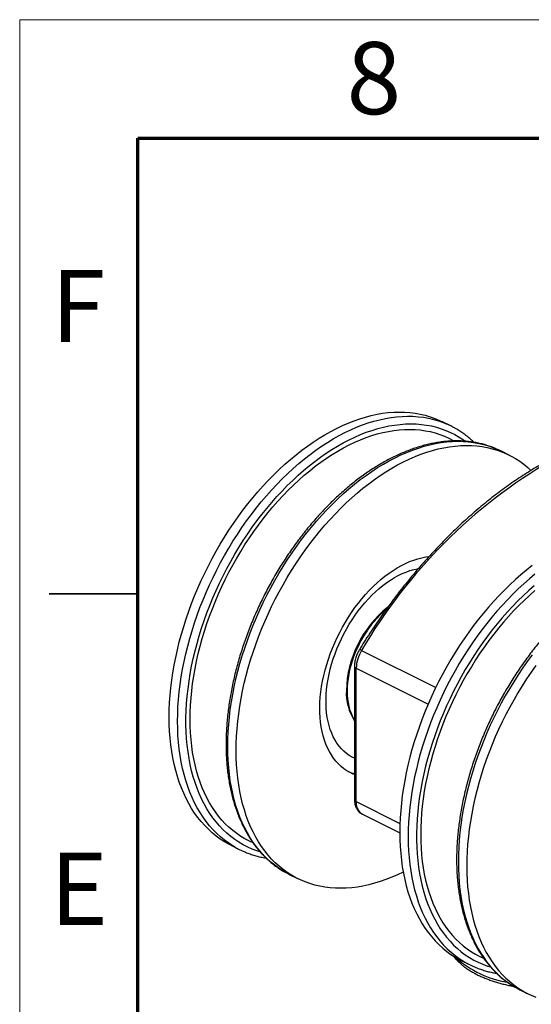
# Model space of a CAD drawing. Units: millimetres. Extents: x 0 to 420, y 0 to 297.
# Drawn here: x 0 to 43, y 214 to 297 of the extents above; entities that cross this region are included whole.
import ezdxf

# ---------------------------------------------------------------- set-up
doc = ezdxf.new("R2010")
doc.units = ezdxf.units.MM
doc.styles.add('SLDTEXTSTYLE0', font='TXT', dxfattribs={"width": 0.75})

msp = doc.modelspace()

# ---------------------------------------------------------------- linework, layer by layer
at = {"color": 7, "linetype": 'Continuous', "lineweight": 18}
for q in [(420, 297), (0, 0)]:
    msp.add_line((0, 297), q, dxfattribs=at)
at = {"color": 7, "linetype": 'Continuous', "lineweight": 70}
for p, q in [((10, 10), (10, 287)), ((10, 287), (410, 287))]:
    msp.add_line(p, q, dxfattribs=at)
at = {"color": 7, "linetype": 'Continuous', "lineweight": 25}
for p, q in [((36.4326, 262.6799), (35.7254, 263.0335)), ((41.3823, 260.2051), (40.6752, 260.5586)), ((28.2964, 242.3833), (28.2964, 231.125)), ((28.4429, 230.9482), (28.4429, 242.2065)), ((28.9627, 229.8664), (32.1269, 228.2843)), ((17.8369, 227.2564), (18.544, 226.9029)), ((22.7866, 224.7815), (23.4938, 224.428)), ((37.3248, 217.5125), (38.0319, 217.1589)), ((42.2745, 215.0376), (42.9816, 214.684))]:
    msp.add_line(p, q, dxfattribs=at)
at = {"color": 7, "linetype": 'Continuous', "lineweight": 35}
msp.add_line((10, 248.5), (2.5, 248.5), dxfattribs=at)
at = {"color": 1, "linetype": 'Continuous', "lineweight": 25}
for p, q in [((28.8993, 243.7091), (35.1654, 240.576)), ((28.4429, 242.2065), (34.5203, 239.1678)), ((28.4429, 230.9482), (32.1406, 229.0993))]:
    msp.add_line(p, q, dxfattribs=at)
at = {"color": 7, "linetype": 'Continuous', "lineweight": 25, "flags": 128}
for points in [[(17.8369, 227.2564), (17.6912, 227.3313), (17.3186, 227.5416), (16.9576, 227.7734), (16.6085, 228.0264), (16.2718, 228.3002), (15.948, 228.5945), (15.6373, 228.909), (15.3402, 229.2433), (15.0571, 229.5969), (14.7882, 229.9695), (14.534, 230.3606), (14.2946, 230.7697), (14.0705, 231.1963), (13.8619, 231.6399), (13.669, 232.0999), (13.4921, 232.5759), (13.3314, 233.0671), (13.187, 233.5731), (13.0592, 234.0932), (12.9482, 234.6267), (12.854, 235.1731), (12.7767, 235.7316), (12.7166, 236.3016), (12.6735, 236.8823), (12.6477, 237.4731), (12.639, 238.0733), (12.6476, 238.6821), (12.6735, 239.2987), (12.7165, 239.9225), (12.7766, 240.5526), (12.8538, 241.1884), (12.948, 241.8289), (13.059, 242.4735), (13.1867, 243.1213), (13.3311, 243.7717), (13.4917, 244.4236), (13.6686, 245.0765), (13.8615, 245.7294), (14.0701, 246.3817), (14.2942, 247.0324), (14.5335, 247.6808), (14.7877, 248.3262), (15.0565, 248.9676), (15.3397, 249.6044), (15.6367, 250.2358), (15.9474, 250.861), (16.2712, 251.4792), (16.6078, 252.0897), (16.9569, 252.6917), (17.3179, 253.2845), (17.6904, 253.8675), (18.074, 254.4398), (18.4682, 255.0007), (18.8726, 255.5497), (19.2866, 256.086), (19.7097, 256.6089), (20.1414, 257.1179), (20.5812, 257.6123), (21.0286, 258.0915), (21.483, 258.5549), (21.9438, 259.002), (22.4105, 259.4322), (22.8826, 259.845), (23.3594, 260.2399), (23.8404, 260.6164), (24.3249, 260.9741), (24.8125, 261.3125), (25.3024, 261.6311), (25.7942, 261.9297), (26.2871, 262.2079), (26.7807, 262.4652), (27.2742, 262.7015), (27.7672, 262.9163), (28.2589, 263.1095), (28.7489, 263.2808), (29.2364, 263.4301), (29.721, 263.557), (30.202, 263.6615), (30.6788, 263.7435), (31.1509, 263.8028), (31.6176, 263.8393), (32.0785, 263.8531), (32.5329, 263.8441), (32.9802, 263.8123), (33.4201, 263.7578), (33.8518, 263.6806), (34.2749, 263.5808), (34.689, 263.4585), (35.0933, 263.314), (35.4876, 263.1473), (35.7254, 263.0335)], [(32.4169, 224.9855), (31.945, 224.76), (31.452, 224.5452), (30.9603, 224.352), (30.4703, 224.1806), (29.9828, 224.0314), (29.4982, 223.9045), (29.0172, 223.8), (28.5404, 223.718), (28.0683, 223.6587), (27.6016, 223.6221), (27.1407, 223.6084), (26.6863, 223.6174), (26.239, 223.6492), (25.7991, 223.7037), (25.3674, 223.7809), (24.9443, 223.8807), (24.5303, 224.0029), (24.1259, 224.1475), (23.7316, 224.3142), (23.348, 224.5029), (22.9755, 224.7132), (22.6144, 224.945), (22.2654, 225.1979), (21.9287, 225.4717), (21.6048, 225.7661), (21.2942, 226.0806), (20.9971, 226.4148), (20.7139, 226.7685), (20.4451, 227.1411), (20.1908, 227.5321), (19.9515, 227.9412), (19.7274, 228.3678), (19.5187, 228.8114), (19.3259, 229.2715), (19.1489, 229.7475), (18.9882, 230.2387), (18.8439, 230.7447), (18.7161, 231.2648), (18.605, 231.7983), (18.5108, 232.3447), (18.4336, 232.9032), (18.3734, 233.4731), (18.3304, 234.0539), (18.3045, 234.6447), (18.2959, 235.2449), (18.3045, 235.8536), (18.3303, 236.4703), (18.3733, 237.0941), (18.4335, 237.7242), (18.5107, 238.3599), (18.6048, 239.0005), (18.7159, 239.6451), (18.8436, 240.2929), (18.9879, 240.9432), (19.1486, 241.5952), (19.3255, 242.2481), (19.5183, 242.901), (19.7269, 243.5533), (19.951, 244.204), (20.1903, 244.8524), (20.4446, 245.4978), (20.7134, 246.1392), (20.9965, 246.776), (21.2936, 247.4074), (21.6042, 248.0326), (21.928, 248.6508), (22.2647, 249.2613), (22.6137, 249.8633), (22.9747, 250.4561), (23.3473, 251.039), (23.7309, 251.6113), (24.1251, 252.1723), (24.5294, 252.7212), (24.9434, 253.2575), (25.3665, 253.7805), (25.7983, 254.2895), (26.2381, 254.7839), (26.6855, 255.2631), (27.1398, 255.7265), (27.6007, 256.1736), (28.0674, 256.6038), (28.5395, 257.0166), (29.0163, 257.4115), (29.4972, 257.788), (29.9818, 258.1457), (30.4693, 258.484), (30.9593, 258.8027), (31.451, 259.1013), (31.944, 259.3794), (32.4375, 259.6368), (32.9311, 259.873), (33.424, 260.0879), (33.9158, 260.2811), (34.4057, 260.4524), (34.8933, 260.6016), (35.3779, 260.7286), (35.8588, 260.8331), (36.3357, 260.915), (36.8077, 260.9743), (37.2745, 261.0109), (37.7353, 261.0247), (38.1897, 261.0157), (38.6371, 260.9839), (39.0769, 260.9294), (39.5087, 260.8521), (39.9318, 260.7524), (40.3458, 260.6301), (40.7502, 260.4855), (41.1444, 260.3188), (41.528, 260.1302), (41.9006, 259.9199), (42.2616, 259.6881), (42.6107, 259.4351), (42.9474, 259.1613), (43.2118, 258.9234)], [(40.2869, 260.7391), (40.4373, 260.6724), (40.6752, 260.5586)], [(28.2964, 233.2264), (28.1975, 233.2661), (27.9229, 233.3941), (27.6593, 233.5439), (27.4074, 233.7152), (27.1678, 233.9076), (26.9411, 234.1205), (26.7279, 234.3535), (26.5286, 234.606), (26.3438, 234.8773), (26.1739, 235.1669), (26.0193, 235.4739), (25.8805, 235.7977), (25.7577, 236.1374), (25.6512, 236.4923), (25.5614, 236.8614), (25.4884, 237.2439), (25.4323, 237.6388), (25.3935, 238.0451), (25.3718, 238.4619), (25.3675, 238.8881), (25.3805, 239.3227), (25.4107, 239.7646), (25.4581, 240.2128), (25.5226, 240.6661), (25.6041, 241.1235), (25.7022, 241.5837), (25.8169, 242.0458), (25.9477, 242.5085), (26.0945, 242.9708), (26.2567, 243.4315), (26.4341, 243.8894), (26.6262, 244.3435), (26.8325, 244.7926), (27.0525, 245.2357), (27.2857, 245.6716), (27.5315, 246.0993), (27.7893, 246.5178), (28.0585, 246.9259), (28.3384, 247.3228), (28.6283, 247.7075), (28.9276, 248.0789), (29.2354, 248.4363), (29.5511, 248.7787), (29.8738, 249.1052), (30.2029, 249.4152), (30.5374, 249.7077), (30.8765, 249.9822), (31.2195, 250.2379), (31.5654, 250.4743), (31.9135, 250.6907), (32.2629, 250.8865), (32.6127, 251.0615), (32.9621, 251.215), (33.3101, 251.3467), (33.6561, 251.4564), (33.9991, 251.5436), (34.3382, 251.6083), (34.598, 251.6428)], [(28.2964, 234.5968), (28.0961, 234.6946), (27.8515, 234.8382), (27.6188, 235.0031), (27.3984, 235.1889), (27.1912, 235.3951), (26.9976, 235.6211), (26.8181, 235.8662), (26.6534, 236.1298), (26.5037, 236.4111), (26.3697, 236.7094), (26.2515, 237.0237), (26.1496, 237.3534), (26.0643, 237.6973), (25.9957, 238.0547), (25.9441, 238.4244), (25.9097, 238.8054), (25.8924, 239.1967), (25.8924, 239.5972), (25.9096, 240.0058), (25.9441, 240.4213), (25.9956, 240.8426), (26.0642, 241.2685), (26.1495, 241.6978), (26.2514, 242.1293), (26.3695, 242.5619), (26.5035, 242.9942), (26.6532, 243.4252), (26.8179, 243.8535), (26.9973, 244.2781), (27.1909, 244.6976), (27.3982, 245.1111), (27.6185, 245.5172), (27.8512, 245.9149), (28.0958, 246.3031), (28.3514, 246.6807), (28.6175, 247.0466), (28.8932, 247.3998), (29.1779, 247.7393), (29.4706, 248.0642), (29.7706, 248.3736), (30.0771, 248.6666), (30.3891, 248.9423), (30.7059, 249.2001), (31.0265, 249.4392), (31.3501, 249.659), (31.6757, 249.8588), (32.0025, 250.038), (32.3295, 250.1963), (32.6558, 250.333), (32.9805, 250.4479), (33.3027, 250.5406), (33.6215, 250.6109), (33.6904, 250.6233)], [(43.3287, 250.8729), (42.8477, 250.4964), (42.3709, 250.1015), (41.8989, 249.6887), (41.4321, 249.2585), (40.9713, 248.8114), (40.5169, 248.348), (40.0695, 247.8688), (39.6297, 247.3745), (39.198, 246.8655), (38.7748, 246.3425), (38.3609, 245.8063), (37.9565, 245.2573), (37.5623, 244.6964), (37.1786, 244.1241), (36.8061, 243.5412), (36.4451, 242.9484), (36.096, 242.3464), (35.7594, 241.7359), (35.4355, 241.1177), (35.1249, 240.4925), (34.8278, 239.8611), (34.5447, 239.2243), (34.2758, 238.5829), (34.0216, 237.9375), (33.7823, 237.2891), (33.5582, 236.6384), (33.3496, 235.9862), (33.1567, 235.3332), (32.9798, 234.6804), (32.8191, 234.0284), (32.6747, 233.3781), (32.547, 232.7302), (32.4359, 232.0856), (32.3418, 231.4451), (32.2645, 230.8093), (32.2044, 230.1792), (32.1613, 229.5554), (32.1355, 228.9387), (32.1269, 228.33), (32.1355, 227.7298), (32.1613, 227.139), (32.2044, 226.5582), (32.2645, 225.9882), (32.3418, 225.4297), (32.4359, 224.8833), (32.547, 224.3498), (32.6747, 223.8297), (32.8191, 223.3237), (32.9798, 222.8324), (33.1567, 222.3565), (33.3496, 221.8964), (33.5582, 221.4528), (33.7823, 221.0262), (34.0216, 220.617), (34.2758, 220.2259), (34.5447, 219.8533), (34.8278, 219.4997), (35.1249, 219.1654), (35.4355, 218.8509), (35.7594, 218.5565), (36.096, 218.2827), (36.4451, 218.0297), (36.8061, 217.7979), (37.1786, 217.5875), (37.3248, 217.5125)], [(30.9633, 247.1593), (30.7208, 246.9509), (30.46, 246.7055), (30.2057, 246.4435), (29.9587, 246.1659), (29.7201, 245.8738), (29.4908, 245.5683), (29.2718, 245.2507), (29.0639, 244.9222), (28.8679, 244.5842), (28.6846, 244.2379), (28.5147, 243.8847), (28.3589, 243.526), (28.2178, 243.1632), (28.092, 242.7978), (27.9819, 242.4312), (27.888, 242.0648), (27.8107, 241.7002), (27.7503, 241.3386), (27.7069, 240.9816), (27.6808, 240.6306), (27.6721, 240.2869), (27.6808, 239.952), (27.7069, 239.627), (27.7503, 239.3134), (27.8108, 239.0124), (27.8881, 238.725), (27.982, 238.4526), (28.0921, 238.196), (28.218, 237.9565), (28.2964, 237.8281)], [(43.6134, 242.4289), (43.2191, 241.868), (42.8355, 241.2957), (42.463, 240.7128), (42.1019, 240.1199), (41.7529, 239.5179), (41.4162, 238.9074), (41.0924, 238.2892), (40.7817, 237.6641), (40.4847, 237.0327), (40.2015, 236.3959), (39.9327, 235.7545), (39.6784, 235.1091), (39.4391, 234.4607), (39.215, 233.81), (39.0064, 233.1577), (38.8135, 232.5048), (38.6366, 231.8519), (38.4759, 231.1999), (38.3316, 230.5496), (38.2038, 229.9018), (38.0928, 229.2572), (37.9986, 228.6166), (37.9214, 227.9809), (37.8612, 227.3507), (37.8182, 226.727), (37.7924, 226.1103), (37.7838, 225.5015), (37.7924, 224.9014), (37.8182, 224.3105), (37.8612, 223.7298), (37.9214, 223.1598), (37.9986, 222.6013), (38.0928, 222.0549), (38.2038, 221.5214), (38.3316, 221.0013), (38.4759, 220.4953), (38.6366, 220.004), (38.8135, 219.528), (39.0064, 219.068), (39.215, 218.6243), (39.4391, 218.1977), (39.6784, 217.7886), (39.9327, 217.3975), (40.2015, 217.0249), (40.4847, 216.6712), (40.7817, 216.3369), (41.0924, 216.0224), (41.4162, 215.7281), (41.7529, 215.4543), (42.1019, 215.2013), (42.463, 214.9695), (42.8355, 214.7591), (43.2191, 214.5705), (43.6134, 214.4037)], [(28.2964, 234.601), (28.16, 234.6622), (28.1357, 234.6739)], [(22.7866, 224.7815), (22.6409, 224.8564), (22.403, 224.9875)], [(41.8791, 215.2504), (42.1284, 215.1127), (42.2745, 215.0376)]]:
    msp.add_lwpolyline(points, dxfattribs=at)
at = {"color": 1, "linetype": 'Continuous', "lineweight": 25, "flags": 128}
for points in [[(18.1604, 227.1088), (18.0257, 227.1881), (17.6647, 227.4199), (17.3156, 227.6728), (16.979, 227.9466), (16.6551, 228.2409), (16.3444, 228.5554), (16.0473, 228.8897), (15.7642, 229.2434), (15.4953, 229.6159), (15.2411, 230.007), (15.0017, 230.4161), (14.7776, 230.8427), (14.569, 231.2863), (14.3761, 231.7464), (14.1992, 232.2223), (14.0385, 232.7136), (13.8941, 233.2196), (13.7663, 233.7396), (13.6553, 234.2732), (13.5611, 234.8195), (13.4838, 235.378), (13.4237, 235.948), (13.3806, 236.5288), (13.3548, 237.1196), (13.3461, 237.7197), (13.3547, 238.3285), (13.3806, 238.9452), (13.4236, 239.5689), (13.4837, 240.1991), (13.5609, 240.8348), (13.6551, 241.4753), (13.7661, 242.1199), (13.8939, 242.7678), (14.0382, 243.4181), (14.1989, 244.0701), (14.3757, 244.7229), (14.5686, 245.3759), (14.7772, 246.0281), (15.0013, 246.6789), (15.2406, 247.3273), (15.4948, 247.9726), (15.7636, 248.6141), (16.0468, 249.2509), (16.3438, 249.8823), (16.6545, 250.5074), (16.9783, 251.1256), (17.3149, 251.7361), (17.664, 252.3382), (18.025, 252.931), (18.3975, 253.5139), (18.7811, 254.0862), (19.1753, 254.6472), (19.5797, 255.1961), (19.9937, 255.7324), (20.4168, 256.2554), (20.8485, 256.7643), (21.2883, 257.2587), (21.7357, 257.7379), (22.1901, 258.2014), (22.6509, 258.6485), (23.1177, 259.0787), (23.5897, 259.4915), (24.0665, 259.8864), (24.5475, 260.2629), (25.032, 260.6205), (25.5196, 260.9589), (26.0095, 261.2776), (26.5013, 261.5762), (26.9942, 261.8543), (27.4878, 262.1117), (27.9813, 262.3479), (28.4743, 262.5628), (28.966, 262.756), (29.456, 262.9273), (29.9436, 263.0765), (30.4281, 263.2035), (30.9091, 263.308), (31.3859, 263.3899), (31.858, 263.4492), (32.3247, 263.4858), (32.7856, 263.4996), (33.24, 263.4906), (33.6873, 263.4588), (34.1272, 263.4042), (34.5589, 263.327), (34.9821, 263.2272), (35.3961, 263.105), (35.8004, 262.9604), (36.0443, 262.8604)], [(20.3074, 226.704), (20.0557, 226.7841), (19.6589, 226.931), (19.2724, 227.0998), (18.8965, 227.2905), (18.5317, 227.5028), (18.1786, 227.7364), (17.8375, 227.991), (17.5088, 228.2664), (17.1931, 228.5621), (16.8906, 228.8778), (16.6017, 229.2131), (16.3269, 229.5676), (16.0663, 229.9408), (15.8205, 230.3324), (15.5897, 230.7417), (15.3741, 231.1683), (15.174, 231.6116), (14.9897, 232.0712), (14.8214, 232.5464), (14.6694, 233.0366), (14.5338, 233.5413), (14.4147, 234.0597), (14.3124, 234.5913), (14.2269, 235.1354), (14.1584, 235.6913), (14.1069, 236.2583), (14.0726, 236.8357), (14.0554, 237.4228), (14.0554, 238.0189), (14.0725, 238.6231), (14.1069, 239.2349), (14.1583, 239.8533), (14.2268, 240.4777), (14.3122, 241.1073), (14.4145, 241.7412), (14.5335, 242.3787), (14.6691, 243.0189), (14.8211, 243.6612), (14.9894, 244.3047), (15.1736, 244.9485), (15.3736, 245.5919), (15.5892, 246.2341), (15.82, 246.8743), (16.0659, 247.5117), (16.3263, 248.1454), (16.6012, 248.7748), (16.89, 249.399), (17.1925, 250.0172), (17.5082, 250.6287), (17.8368, 251.2327), (18.1779, 251.8284), (18.531, 252.4152), (18.8958, 252.9922), (19.2716, 253.5588), (19.6582, 254.1143), (20.0549, 254.6579), (20.4614, 255.189), (20.877, 255.707), (21.3013, 256.2111), (21.7338, 256.7008), (22.1739, 257.1754), (22.621, 257.6344), (23.0746, 258.0771), (23.5342, 258.5031), (23.9992, 258.9117), (24.4689, 259.3026), (24.9428, 259.6752), (25.4204, 260.0289), (25.9009, 260.3635), (26.3839, 260.6785), (26.8687, 260.9735), (27.3547, 261.248), (27.8414, 261.5019), (28.328, 261.7347), (28.814, 261.9462), (29.2988, 262.1361), (29.7818, 262.3041), (30.2624, 262.4501), (30.7399, 262.5739), (31.2139, 262.6754), (31.6836, 262.7543), (32.1486, 262.8106), (32.6081, 262.8443), (33.0618, 262.8552), (33.5089, 262.8434), (33.949, 262.8089), (34.3815, 262.7518), (34.8058, 262.672), (35.2215, 262.5697), (35.628, 262.4451), (36.0247, 262.2983), (36.4113, 262.1294), (36.7872, 261.9387), (37.1519, 261.7264), (37.5051, 261.4928), (37.6488, 261.3892)], [(19.7281, 227.4428), (19.4121, 227.5873), (19.0441, 227.7799), (18.6873, 227.994), (18.3422, 228.2293), (18.0091, 228.4855), (17.6886, 228.7622), (17.3811, 229.0591), (17.0868, 229.3759), (16.8063, 229.712), (16.5398, 230.0672), (16.2878, 230.4409), (16.0504, 230.8326), (15.8281, 231.2419), (15.6211, 231.6683), (15.4297, 232.1112), (15.254, 232.5699), (15.0945, 233.0441), (14.9511, 233.533), (14.8242, 234.036), (14.7139, 234.5525), (14.6204, 235.0818), (14.5436, 235.6232), (14.4838, 236.1762), (14.4411, 236.7398), (14.4154, 237.3135), (14.4068, 237.8965), (14.4153, 238.4881), (14.441, 239.0875), (14.4837, 239.6939), (14.5435, 240.3066), (14.6202, 240.9248), (14.7137, 241.5477), (14.824, 242.1745), (14.9509, 242.8044), (15.0942, 243.4366), (15.2537, 244.0703), (15.4293, 244.7047), (15.6207, 245.339), (15.8277, 245.9723), (16.05, 246.604), (16.2873, 247.2331), (16.5393, 247.8588), (16.8058, 248.4805), (17.0863, 249.0972), (17.3805, 249.7082), (17.688, 250.3127), (18.0085, 250.9099), (18.3415, 251.4991), (18.6866, 252.0796), (19.0434, 252.6505), (19.4114, 253.2112), (19.7901, 253.7609), (20.1792, 254.299), (20.5779, 254.8247), (20.9859, 255.3375), (21.4027, 255.8365), (21.8277, 256.3213), (22.2603, 256.7911), (22.7, 257.2455), (23.1463, 257.6837), (23.5986, 258.1053), (24.0563, 258.5097), (24.5188, 258.8963), (24.9856, 259.2648), (25.4559, 259.6146), (25.9294, 259.9453), (26.4052, 260.2565), (26.8829, 260.5477), (27.3618, 260.8186), (27.8414, 261.0689), (28.3209, 261.2982), (28.7998, 261.5062), (29.2775, 261.6927), (29.7534, 261.8575), (30.2268, 262.0003), (30.6972, 262.1209), (31.164, 262.2192), (31.6265, 262.2951), (32.0842, 262.3484), (32.5365, 262.3792), (32.9828, 262.3873), (33.4225, 262.3727), (33.8552, 262.3356), (34.2802, 262.2758), (34.6969, 262.1935), (35.105, 262.0889), (35.5038, 261.962), (35.8928, 261.8129), (36.2715, 261.642), (36.6396, 261.4493), (36.7064, 261.4113)], [(22.403, 224.9875), (22.2683, 225.0667), (21.9073, 225.2985), (21.5583, 225.5515), (21.2216, 225.8253), (20.8977, 226.1196), (20.5871, 226.4341), (20.29, 226.7684), (20.0068, 227.122), (19.738, 227.4946), (19.4837, 227.8857), (19.2444, 228.2948), (19.0203, 228.7214), (18.8116, 229.165), (18.6187, 229.6251), (18.4418, 230.101), (18.2811, 230.5923), (18.1368, 231.0982), (18.009, 231.6183), (17.8979, 232.1519), (17.8037, 232.6982), (17.7265, 233.2567), (17.6663, 233.8267), (17.6233, 234.4074), (17.5974, 234.9983), (17.5888, 235.5984), (17.5974, 236.2072), (17.6232, 236.8238), (17.6662, 237.4476), (17.7263, 238.0777), (17.8036, 238.7135), (17.8977, 239.354), (18.0087, 239.9986), (18.1365, 240.6465), (18.2808, 241.2968), (18.4415, 241.9488), (18.6184, 242.6016), (18.8112, 243.2546), (19.0198, 243.9068), (19.2439, 244.5575), (19.4832, 245.206), (19.7375, 245.8513), (20.0063, 246.4928), (20.2894, 247.1296), (20.5865, 247.7609), (20.8971, 248.3861), (21.2209, 249.0043), (21.5576, 249.6148), (21.9066, 250.2168), (22.2676, 250.8097), (22.6402, 251.3926), (23.0238, 251.9649), (23.418, 252.5258), (23.8223, 253.0748), (24.2363, 253.6111), (24.6594, 254.134), (25.0912, 254.643), (25.531, 255.1374), (25.9783, 255.6166), (26.4327, 256.0801), (26.8936, 256.5271), (27.3603, 256.9574), (27.8324, 257.3702), (28.3092, 257.7651), (28.7901, 258.1416), (29.2747, 258.4992), (29.7622, 258.8376), (30.2522, 259.1563), (30.7439, 259.4549), (31.2369, 259.733), (31.7304, 259.9903), (32.224, 260.2266), (32.7169, 260.4414), (33.2087, 260.6346), (33.6986, 260.806), (34.1862, 260.9552), (34.6708, 261.0821), (35.1517, 261.1866), (35.6286, 261.2686), (36.1006, 261.3279), (36.5674, 261.3645), (37.0282, 261.3782), (37.4826, 261.3692), (37.93, 261.3374), (38.3698, 261.2829), (38.8016, 261.2057), (39.2247, 261.1059), (39.6387, 260.9837), (40.0431, 260.8391), (40.2869, 260.7391)], [(43.5549, 250.1428), (43.078, 249.748), (42.606, 249.3352), (42.1392, 248.905), (41.6784, 248.4579), (41.224, 247.9945), (40.7766, 247.5153), (40.3368, 247.0209), (39.9051, 246.5119), (39.482, 245.989), (39.068, 245.4527), (38.6636, 244.9038), (38.2694, 244.3428), (37.8858, 243.7706), (37.5132, 243.1876), (37.1522, 242.5948), (36.8031, 241.9928), (36.4665, 241.3823), (36.1426, 240.7641), (35.832, 240.139), (35.5349, 239.5076), (35.2518, 238.8708), (34.9829, 238.2293), (34.7287, 237.584), (34.4894, 236.9356), (34.2653, 236.2848), (34.0567, 235.6326), (33.8638, 234.9797), (33.6869, 234.3268), (33.5262, 233.6748), (33.3818, 233.0245), (33.2541, 232.3766), (33.143, 231.7321), (33.0489, 231.0915), (32.9716, 230.4558), (32.9115, 229.8256), (32.8685, 229.2018), (32.8426, 228.5852), (32.834, 227.9764), (32.8426, 227.3762), (32.8685, 226.7854), (32.9115, 226.2046), (32.9716, 225.6347), (33.0489, 225.0761), (33.143, 224.5298), (33.2541, 223.9962), (33.3818, 223.4761), (33.5262, 222.9701), (33.6869, 222.4789), (33.8638, 222.0029), (34.0567, 221.5428), (34.2653, 221.0992), (34.4894, 220.6726), (34.7287, 220.2635), (34.9829, 219.8724), (35.2518, 219.4998), (35.5349, 219.1461), (35.832, 218.8118), (36.1426, 218.4973), (36.4665, 218.203), (36.8031, 217.9291), (37.1522, 217.6762), (37.5132, 217.4444), (37.6364, 217.3717)], [(43.4875, 249.1682), (43.0225, 248.7595), (42.5629, 248.3336), (42.1093, 247.8909), (41.6622, 247.4319), (41.2221, 246.9573), (40.7896, 246.4677), (40.3653, 245.9635), (39.9496, 245.4456), (39.5432, 244.9145), (39.1464, 244.3709), (38.7599, 243.8155), (38.384, 243.2489), (38.0193, 242.6718), (37.6661, 242.0851), (37.325, 241.4893), (36.9964, 240.8853), (36.6806, 240.2739), (36.3781, 239.6557), (36.0893, 239.0315), (35.8145, 238.4021), (35.554, 237.7684), (35.3081, 237.131), (35.0773, 236.4908), (34.8617, 235.8486), (34.6617, 235.2052), (34.4774, 234.5614), (34.3092, 233.9179), (34.1571, 233.2756), (34.0215, 232.6354), (33.9025, 231.9979), (33.8002, 231.364), (33.7147, 230.7344), (33.6462, 230.11), (33.5948, 229.4916), (33.5604, 228.8798), (33.5433, 228.2755), (33.5433, 227.6794), (33.5604, 227.0923), (33.5948, 226.5149), (33.6462, 225.9479), (33.7147, 225.392), (33.8002, 224.8479), (33.9025, 224.3163), (34.0215, 223.7978), (34.1571, 223.2932), (34.3092, 222.8029), (34.4774, 222.3277), (34.6617, 221.8682), (34.8617, 221.4248), (35.0773, 220.9982), (35.3081, 220.5888), (35.554, 220.1973), (35.8145, 219.824), (36.0893, 219.4695), (36.3781, 219.1342), (36.6806, 218.8185), (36.9964, 218.5227), (37.325, 218.2474), (37.6661, 217.9927), (38.0193, 217.7591), (38.384, 217.5468), (38.7599, 217.3561), (39.1464, 217.1872), (39.5432, 217.0403), (39.79, 216.9616)], [(43.5446, 248.7661), (43.0869, 248.3617), (42.6346, 247.9402), (42.1883, 247.502), (41.7486, 247.0477), (41.3159, 246.5778), (40.891, 246.0931), (40.4742, 245.594), (40.0662, 245.0813), (39.6674, 244.5556), (39.2784, 244.0175), (38.8996, 243.4678), (38.5316, 242.9071), (38.1748, 242.3362), (37.8297, 241.7558), (37.4967, 241.1666), (37.1762, 240.5693), (36.8686, 239.9648), (36.5744, 239.3538), (36.2939, 238.7371), (36.0274, 238.1155), (35.7754, 237.4898), (35.5381, 236.8607), (35.3158, 236.229), (35.1088, 235.5957), (34.9173, 234.9614), (34.7417, 234.327), (34.5822, 233.6933), (34.4389, 233.061), (34.312, 232.4311), (34.2017, 231.8043), (34.1081, 231.1815), (34.0314, 230.5633), (33.9716, 229.9506), (33.9289, 229.3441), (33.9032, 228.7448), (33.8947, 228.1532), (33.9032, 227.5702), (33.9289, 226.9964), (33.9716, 226.4328), (34.0314, 225.8798), (34.1081, 225.3384), (34.2017, 224.809), (34.312, 224.2925), (34.4389, 223.7895), (34.5822, 223.3006), (34.7417, 222.8265), (34.9173, 222.3677), (35.1088, 221.9248), (35.3158, 221.4984), (35.5381, 221.0891), (35.7754, 220.6973), (36.0274, 220.3236), (36.2939, 219.9684), (36.5744, 219.6322), (36.8686, 219.3155), (37.1762, 219.0185), (37.4967, 218.7418), (37.8297, 218.4856), (38.1748, 218.2503), (38.5316, 218.0362), (38.8996, 217.8435), (39.2161, 217.6989)], [(43.3106, 243.3314), (42.9062, 242.7825), (42.512, 242.2215), (42.1284, 241.6492), (41.7558, 241.0663), (41.3948, 240.4735), (41.0458, 239.8715), (40.7091, 239.261), (40.3853, 238.6428), (40.0746, 238.0176), (39.7776, 237.3863), (39.4944, 236.7495), (39.2256, 236.108), (38.9713, 235.4627), (38.732, 234.8142), (38.5079, 234.1635), (38.2993, 233.5113), (38.1064, 232.8583), (37.9295, 232.2055), (37.7688, 231.5535), (37.6245, 230.9032), (37.4967, 230.2553), (37.3857, 229.6107), (37.2915, 228.9702), (37.2143, 228.3344), (37.1541, 227.7043), (37.1111, 227.0805), (37.0853, 226.4639), (37.0766, 225.8551), (37.0853, 225.2549), (37.1111, 224.6641), (37.1541, 224.0833), (37.2143, 223.5133), (37.2915, 222.9548), (37.3857, 222.4085), (37.4967, 221.8749), (37.6245, 221.3548), (37.7688, 220.8488), (37.9295, 220.3576), (38.1064, 219.8816), (38.2993, 219.4215), (38.5079, 218.9779), (38.732, 218.5513), (38.9713, 218.1422), (39.2256, 217.7511), (39.4944, 217.3785), (39.7776, 217.0248), (40.0746, 216.6905), (40.3853, 216.376), (40.7091, 216.0816), (41.0458, 215.8078), (41.3948, 215.5548), (41.7558, 215.323), (41.8791, 215.2504)]]:
    msp.add_lwpolyline(points, dxfattribs=at)
at = {"color": 7, "linetype": 'Continuous', "lineweight": 25}
for centre, radius, start, end in [((33.0763, 255.9674), 7.5048, 60.186534, 66.704412), ((67.4216, 221.2831), 44.5746, 120.276766, 149.793896), ((36.9524, 240.0612), 9.3464, 128.791848, 178.424354), ((31.3995, 242.129), 2.9577, 147.708356, 178.497914), ((32.0368, 240.1414), 4.4308, 177.713254, 212.416207), ((29.31, 236.9524), 3.8034, 246.4687, 254.545156), ((21.9003, 233.6155), 7.505, 240.110319, 246.762437), ((41.3883, 223.8718), 7.5052, 240.006265, 246.843405)]:
    msp.add_arc(centre, radius, start, end, dxfattribs=at)
at = {"color": 1, "linetype": 'Continuous', "lineweight": 25}
for centre, radius, start, end in [((28.7042, 243.4387), 0.3334, 54.188257, 88.530702), ((28.5155, 242.4157), 0.2214, 188.433325, 250.860223), ((28.5155, 231.1574), 0.2214, 188.416247, 250.862297), ((29.5713, 230.8246), 1.1351, 173.750851, 237.578291), ((42.5153, 223.9617), 8.3813, 227.858923, 260.987859)]:
    msp.add_arc(centre, radius, start, end, dxfattribs=at)
at = {"color": 7, "linetype": 'Continuous', "lineweight": 25}
for points, knots in [([(38.3889, 261.293), (38.3509, 261.3302), (38.2116, 261.467), (37.9584, 261.6844), (37.63, 261.9453), (37.2892, 262.1846), (37.0197, 262.3592), (36.8605, 262.4472), (36.822, 262.4685)], [0, 0, 0, 0, 0.07995527, 0.29344649, 0.50661329, 0.71949666, 0.93214896, 1, 1, 1, 1]), ([(40.2696, 260.7442), (40.2029, 260.7734), (40.01, 260.8579), (39.6809, 260.9761), (39.2836, 261.0999), (38.8777, 261.2027), (38.464, 261.2855), (38.0429, 261.3478), (37.6148, 261.3897), (37.1802, 261.4111), (36.7395, 261.4119), (36.2931, 261.3921), (35.8417, 261.3516), (35.3856, 261.2906), (34.9254, 261.2089), (34.4617, 261.1068), (33.995, 260.9842), (33.5258, 260.8414), (33.0548, 260.6785), (32.5823, 260.4957), (32.109, 260.2933), (31.6354, 260.0714), (31.1621, 259.8303), (30.6896, 259.5703), (30.2184, 259.2918), (29.749, 258.995), (29.2819, 258.6804), (28.8177, 258.3482), (28.3568, 257.9989), (27.8998, 257.6328), (27.4471, 257.2505), (26.9992, 256.8523), (26.5566, 256.4386), (26.1198, 256.0099), (25.6891, 255.5668), (25.2651, 255.1097), (24.8483, 254.639), (24.439, 254.1554), (24.0377, 253.6593), (23.6448, 253.1513), (23.2607, 252.6319), (22.8859, 252.1018), (22.5207, 251.5614), (22.1655, 251.0114), (21.8207, 250.4523), (21.4867, 249.8849), (21.1638, 249.3096), (20.8524, 248.7271), (20.5528, 248.138), (20.2654, 247.543), (19.9903, 246.9428), (19.728, 246.3378), (19.4788, 245.7289), (19.2428, 245.1167), (19.0204, 244.5017), (18.8117, 243.8848), (18.6171, 243.2665), (18.4368, 242.6475), (18.2709, 242.0284), (18.1196, 241.41), (17.9832, 240.7929), (17.8617, 240.1778), (17.7553, 239.5652), (17.6642, 238.956), (17.5884, 238.3507), (17.5281, 237.7499), (17.4833, 237.1544), (17.4542, 236.5647), (17.4407, 235.9816), (17.443, 235.4056), (17.4609, 234.8373), (17.4946, 234.2774), (17.544, 233.7266), (17.6092, 233.1853), (17.69, 232.6543), (17.7864, 232.1341), (17.8983, 231.6253), (18.0256, 231.1285), (18.1682, 230.6442), (18.3259, 230.1731), (18.4987, 229.7157), (18.6862, 229.2726), (18.8883, 228.8442), (19.1048, 228.4311), (19.3353, 228.0338), (19.5795, 227.6527), (19.8373, 227.2883), (20.1082, 226.9411), (20.3918, 226.6113), (20.6879, 226.2995), (20.996, 226.0058), (21.3101, 225.7356), (21.5433, 225.5541), (21.6688, 225.4626), (21.6879, 225.4487)], [0, 0, 0, 0, 0.0057305, 0.01657, 0.0274144, 0.0382671, 0.0491312, 0.0600095, 0.0709038, 0.0818156, 0.0927457, 0.1036942, 0.1146609, 0.1256448, 0.1366449, 0.1476598, 0.1586877, 0.1697272, 0.1807765, 0.1918339, 0.2028981, 0.2139676, 0.225041, 0.2361174, 0.2471957, 0.2582752, 0.269355, 0.2804346, 0.2915135, 0.3025913, 0.3136678, 0.3247429, 0.3358164, 0.3468883, 0.3579584, 0.369027, 0.3800938, 0.3911592, 0.402223, 0.4132855, 0.4243467, 0.4354068, 0.4464658, 0.457524, 0.4685814, 0.4796382, 0.4906946, 0.5017507, 0.5128067, 0.5238627, 0.5349188, 0.5459752, 0.557032, 0.5680894, 0.5791476, 0.5902066, 0.6012667, 0.6123279, 0.6233905, 0.6344545, 0.6455201, 0.6565874, 0.6676564, 0.6787273, 0.6898002, 0.700875, 0.7119517, 0.7230304, 0.7341109, 0.7451932, 0.756277, 0.767362, 0.7784479, 0.7895342, 0.8006202, 0.811705, 0.8227879, 0.8338678, 0.8449435, 0.8560136, 0.8670767, 0.8781312, 0.8891753, 0.9002073, 0.9112255, 0.9222282, 0.9332141, 0.9441819, 0.955131, 0.966061, 0.9769722, 0.9878657, 0.9981547, 1, 1, 1, 1]), ([(44.7221, 259.7906), (44.6123, 259.7308), (44.2945, 259.5575), (43.7695, 259.2566), (43.1476, 258.8821), (42.5275, 258.4892), (41.9095, 258.0784), (41.294, 257.65), (40.6814, 257.2043), (40.0721, 256.7416), (39.4663, 256.262), (38.8646, 255.7661), (38.2672, 255.2539), (37.6745, 254.726), (37.0869, 254.1826), (36.5048, 253.624), (35.9284, 253.0506), (35.3583, 252.4628), (34.7946, 251.861), (34.2377, 251.2454), (33.688, 250.6165), (33.1458, 249.9747), (32.6115, 249.3204), (32.0853, 248.654), (31.5676, 247.9759), (31.0588, 247.2865), (30.559, 246.5862), (30.0686, 245.8756), (29.5881, 245.1548), (29.1355, 244.4539), (28.8476, 243.9895), (28.7127, 243.772)], [0, 0, 0, 0, 0.01858079, 0.0537975, 0.08901484, 0.1242331, 0.15945154, 0.19466954, 0.22988664, 0.26510248, 0.30031675, 0.33552922, 0.37073968, 0.40594801, 0.44115409, 0.47635787, 0.51155932, 0.54675843, 0.58195522, 0.61714975, 0.65234206, 0.68753224, 0.72272038, 0.75790658, 0.79309095, 0.82827362, 0.86345471, 0.89863435, 0.93381268, 0.96898985, 1, 1, 1, 1]), ([(59.7278, 251.0145), (59.7105, 251.0223), (59.5678, 251.0868), (59.2907, 251.1891), (58.8964, 251.32), (58.4929, 251.4288), (58.0817, 251.5179), (57.6628, 251.5866), (57.2369, 251.6349), (56.8042, 251.6627), (56.3653, 251.6699), (55.9207, 251.6565), (55.4708, 251.6225), (55.0161, 251.5679), (54.5571, 251.4926), (54.0945, 251.3969), (53.6286, 251.2807), (53.1602, 251.1442), (52.6896, 250.9875), (52.2175, 250.8109), (51.7445, 250.6146), (51.2709, 250.3987), (50.7975, 250.1635), (50.3246, 249.9094), (49.8529, 249.6366), (49.3829, 249.3455), (48.9151, 249.0364), (48.4499, 248.7096), (47.9879, 248.3656), (47.5297, 248.0048), (47.0756, 247.6275), (46.6261, 247.2341), (46.1818, 246.8252), (45.7431, 246.4012), (45.3105, 245.9625), (44.8844, 245.5097), (44.4653, 245.0432), (44.0536, 244.5636), (43.6498, 244.0713), (43.2542, 243.5669), (42.8673, 243.0511), (42.4896, 242.5242), (42.1213, 241.987), (41.763, 241.4399), (41.4211, 240.8933), (41.1811, 240.4925), (41.0564, 240.2779), (41.0362, 240.2432)], [0, 0, 0, 0, 0.003121, 0.0258548, 0.0485964, 0.0713533, 0.0941323, 0.1169392, 0.1397787, 0.1626541, 0.1855674, 0.2085195, 0.2315099, 0.2545372, 0.2775992, 0.300693, 0.3238155, 0.3469632, 0.3701325, 0.3933201, 0.4165227, 0.4397373, 0.462961, 0.4861916, 0.5094268, 0.532665, 0.5559044, 0.5791436, 0.6023816, 0.6256177, 0.6488511, 0.6720816, 0.6953089, 0.7185327, 0.741753, 0.7649699, 0.7881833, 0.8113933, 0.8346003, 0.8578042, 0.8810054, 0.9042042, 0.9274007, 0.9505953, 0.9737882, 0.9957593, 1, 1, 1, 1]), ([(28.7127, 243.772), (28.6932, 243.7393), (28.6379, 243.6469), (28.5566, 243.4882), (28.4738, 243.2955), (28.4057, 243.0984), (28.3528, 242.8986), (28.3163, 242.6979), (28.2988, 242.5257), (28.2971, 242.4218), (28.2964, 242.3833)], [0, 0, 0, 0, 0.0760686, 0.2152131, 0.3544915, 0.4940559, 0.6341287, 0.774929, 0.9166208, 1, 1, 1, 1]), ([(41.0362, 240.2432), (40.9784, 240.1427), (40.811, 239.8518), (40.5427, 239.3647), (40.2352, 238.7799), (39.9398, 238.1887), (39.6566, 237.5918), (39.3859, 236.9899), (39.1281, 236.3835), (38.8834, 235.7734), (38.6521, 235.1601), (38.4344, 234.5444), (38.2306, 233.9269), (38.0409, 233.3083), (37.8656, 232.6892), (37.7047, 232.0703), (37.5585, 231.4522), (37.4273, 230.8357), (37.311, 230.2214), (37.2099, 229.61), (37.1241, 229.002), (37.0536, 228.3982), (36.9987, 227.7992), (36.9594, 227.2056), (36.9356, 226.6181), (36.9276, 226.0374), (36.9353, 225.464), (36.9587, 224.8985), (36.9978, 224.3417), (37.0527, 223.7941), (37.1232, 223.2563), (37.2094, 222.729), (37.3112, 222.2126), (37.4285, 221.7079), (37.5611, 221.2154), (37.709, 220.7357), (37.8719, 220.2693), (38.0498, 219.8167), (38.2424, 219.3786), (38.4495, 218.9555), (38.6708, 218.5478), (38.9062, 218.156), (39.1551, 217.7807), (39.4175, 217.4222), (39.6928, 217.081), (39.9808, 216.7574), (40.2811, 216.4518), (40.5933, 216.1645), (40.917, 215.8956), (41.2521, 215.6462), (41.5671, 215.4334), (41.775, 215.3125), (41.8636, 215.261)], [0, 0, 0, 0, 0.010731, 0.0310623, 0.0513938, 0.0717251, 0.0920566, 0.1123884, 0.1327208, 0.1530541, 0.1733886, 0.1937245, 0.2140621, 0.2344018, 0.2547437, 0.2750881, 0.2954352, 0.3157853, 0.3361386, 0.3564952, 0.3768553, 0.3972189, 0.4175861, 0.437957, 0.4583313, 0.478709, 0.4990898, 0.5194731, 0.5398586, 0.5602454, 0.5806325, 0.6010185, 0.6214019, 0.6417811, 0.6621541, 0.6825184, 0.7028717, 0.723211, 0.7435334, 0.7638356, 0.7841145, 0.8043669, 0.82459, 0.8447811, 0.8649386, 0.8850612, 0.9051489, 0.9252026, 0.9452244, 0.9652175, 0.9851865, 1, 1, 1, 1]), ([(28.2964, 231.125), (28.297, 231.0889), (28.2986, 230.9875), (28.3161, 230.8249), (28.3552, 230.6416), (28.4142, 230.4693), (28.4921, 230.3113), (28.5873, 230.1705), (28.6973, 230.0483), (28.8211, 229.9487), (28.9126, 229.8877), (28.9644, 229.8662), (28.9686, 229.8645)], [0, 0, 0, 0, 0.0670089, 0.1887055, 0.3105871, 0.431276, 0.5496193, 0.66474, 0.7763498, 0.8847636, 0.9907099, 1, 1, 1, 1]), ([(18.9568, 226.7139), (18.9993, 226.6949), (19.1677, 226.6198), (19.4713, 226.5088), (19.8669, 226.3809), (20.2718, 226.2759), (20.5929, 226.2052), (20.7812, 226.1768), (20.8295, 226.1695)], [0, 0, 0, 0, 0.0722154, 0.2855361, 0.4989405, 0.7124979, 0.9262711, 1, 1, 1, 1]), ([(21.6879, 225.4487), (21.7493, 225.4051), (21.9238, 225.2812), (22.1564, 225.129), (22.3324, 225.0299), (22.3883, 224.9984)], [0, 0, 0, 0, 0.2704629, 0.7684729, 1, 1, 1, 1]), ([(36.6389, 217.9153), (36.6418, 217.9111), (36.6948, 217.8334), (36.8168, 217.6878), (37.0063, 217.4788), (37.2184, 217.2763), (37.4496, 217.08), (37.6997, 216.8909), (37.9253, 216.7381), (38.1176, 216.6181), (38.3159, 216.5011), (38.5703, 216.3627), (38.8873, 216.2072), (39.2186, 216.061), (39.5631, 215.9242), (39.9201, 215.7971), (40.2885, 215.68), (40.6673, 215.5728), (41.0561, 215.4763), (41.4106, 215.398), (41.6386, 215.3566), (41.7312, 215.3397)], [0, 0, 0, 0, 0.00333393, 0.06154936, 0.12032313, 0.17955042, 0.23911573, 0.29890872, 0.35883444, 0.39038121, 0.42198346, 0.48196812, 0.54189638, 0.60176021, 0.66154969, 0.72126134, 0.78089607, 0.8404576, 0.89995144, 0.95938408, 1, 1, 1, 1]), ([(38.4537, 216.9635), (38.4538, 216.9634), (38.5789, 216.906), (38.8377, 216.809), (39.2303, 216.6741), (39.6327, 216.5626), (39.9938, 216.4787), (40.2238, 216.4409), (40.3143, 216.4261)], [0, 0, 0, 0, 0.0000302, 0.2148947, 0.4298207, 0.6448797, 0.8601372, 1, 1, 1, 1])]:
    msp.add_open_spline(points, degree=3, knots=knots, dxfattribs=at)

# ---------------------------------------------------------------- texts
at = {"color": 7, "linetype": 'Continuous', "lineweight": 0, "char_height": 6.096, "attachment_point": 2, "style": 'SLDTEXTSTYLE0'}
for s, insert in [('8', (29.9386, 295.1137)), ('F', (4.9365, 275.8637)), ('E', (5.0106, 226.6137))]:
    msp.add_mtext(s, dxfattribs=dict(at, insert=insert))

doc.saveas('drawing.dxf')
